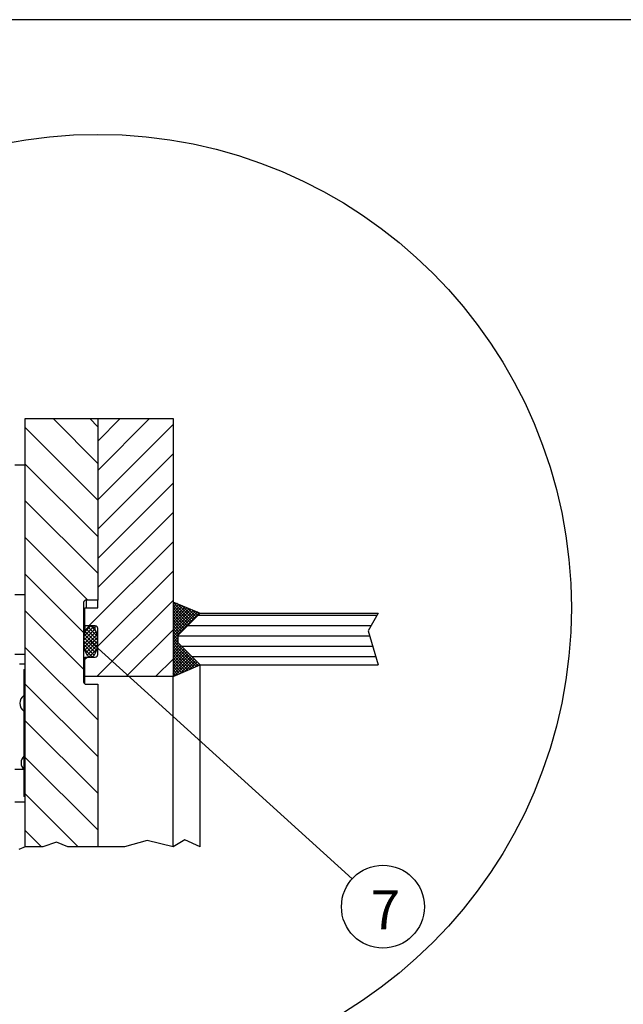
# Model space of a CAD drawing. Units: millimetres. Extents: x 0 to 2256, y -21 to 1600.
# Drawn here: x 476 to 709, y 1220 to 1600 of the extents above; entities that cross this region are included whole.
import ezdxf

# ---------------------------------------------------------------- set-up
doc = ezdxf.new("R2010")
doc.units = ezdxf.units.MM
doc.header["$LTSCALE"] = 4
doc.layers.add('1', color=7, linetype='Continuous')
doc.styles.add('SIMPLEX', font='simplex.shx')

# ---------------------------------------------------------------- blocks, each defined once
blk = doc.blocks.new('A2')
blk.add_lwpolyline([(0, 0), (564, 0), (564, 400), (0, 400)], close=True)

msp = doc.modelspace()

# ---------------------------------------------------------------- linework, layer by layer
at = {"color": 1, "linetype": 'Continuous'}
for p, q in [((506.54, 1428.84), (489.29, 1446.1)), ((506.54, 1442.98), (503.43, 1446.1)), ((506.54, 1426.14), (526.5, 1446.1)), ((506.54, 1437.45), (515.19, 1446.1)), ((506.54, 1414.82), (535.54, 1443.82)), ((506.54, 1414.7), (478.54, 1442.7)), ((506.54, 1403.51), (535.54, 1432.51)), ((506.54, 1400.56), (478.54, 1428.56)), ((506.54, 1392.19), (535.54, 1421.19)), ((506.54, 1386.42), (478.54, 1414.41)), ((506.54, 1380.88), (535.54, 1409.88)), ((502.72, 1376.09), (478.54, 1400.27)), ((503.07, 1366.1), (535.54, 1398.57)), ((506.54, 1358.25), (535.54, 1387.25)), ((501.04, 1363.63), (478.54, 1386.13)), ((506.2, 1346.6), (535.54, 1375.94)), ((501.04, 1349.49), (478.54, 1371.99)), ((614.16, 1370.2), (545.14, 1370.2)), ((505.43, 1364.91), (501.05, 1360.52)), ((505.9, 1363.96), (501.08, 1359.14)), ((504.8, 1365.68), (501.2, 1362.09)), ((506.51, 1359.14), (501.69, 1363.96)), ((503.79, 1366.1), (501.71, 1364.01)), ((506.54, 1360.52), (502.15, 1364.91)), ((506.39, 1362.09), (502.79, 1365.68)), ((505.88, 1364.01), (503.79, 1366.1)), ((505.54, 1364.72), (505.54, 1366.1)), ((517.51, 1346.6), (535.54, 1364.63)), ((611.92, 1366.2), (541.15, 1366.2)), ((505.68, 1355.73), (501.05, 1360.36)), ((506.07, 1356.74), (501.14, 1361.68)), ((506.23, 1362.87), (501.24, 1357.88)), ((506.35, 1357.88), (501.36, 1362.87)), ((506.44, 1361.68), (501.51, 1356.74)), ((506.54, 1360.36), (501.91, 1355.73)), ((611.39, 1362.2), (537.54, 1362.2)), ((506.54, 1329.85), (478.54, 1357.85)), ((505.13, 1354.86), (501.1, 1358.89)), ((504.35, 1354.22), (501.39, 1357.19)), ((506.49, 1358.89), (502.45, 1354.86)), ((506.2, 1357.19), (503.23, 1354.22)), ((612.57, 1358.2), (538.94, 1358.2)), ((528.83, 1346.6), (535.54, 1353.31)), ((613.75, 1354.2), (542.94, 1354.2)), ((506.54, 1315.7), (478.54, 1343.7)), ((506.54, 1301.56), (478.54, 1329.56)), ((506.54, 1287.42), (478.54, 1315.42)), ((498.77, 1281.05), (478.54, 1301.28)), ((484.63, 1281.05), (478.54, 1287.14))]:
    msp.add_line(p, q, dxfattribs=at)
msp.add_line((535.52, 1375.47), (546.04, 1371.1))
msp.add_circle((506.54, 1373.1), 182.67, dxfattribs=at)
at = {"layer": '1', "color": 7, "linetype": 'Continuous'}
for p, q in [((478.54, 1446.1), (506.54, 1446.1)), ((478.54, 1280.89), (478.54, 1446.1)), ((506.54, 1446.1), (535.54, 1446.1)), ((506.54, 1446.1), (506.54, 1376.09)), ((535.54, 1446.1), (535.54, 1381.59)), ((478.54, 1428.19), (474.54, 1428.19)), ((535.54, 1381.59), (535.54, 1346.6)), ((474.54, 1378.19), (478.54, 1378.19)), ((501.04, 1375.1), (501.04, 1344.6)), ((506.54, 1376.09), (502.04, 1376.09)), ((506.54, 1373.1), (506.54, 1376.09)), ((501.54, 1373.1), (506.54, 1373.1)), ((501.54, 1366.1), (501.54, 1373.1)), ((546.04, 1371.1), (537.54, 1362.6)), ((546.04, 1371.1), (614.66, 1371.1)), ((614.66, 1371.1), (610.79, 1364.2)), ((501.54, 1366.1), (501.54, 1363.53)), ((505.54, 1366.1), (501.54, 1366.1)), ((501.79, 1364.2), (501.58, 1363.66)), ((502.04, 1364.71), (501.79, 1364.2)), ((502.33, 1365.17), (502.04, 1364.71)), ((502.49, 1365.38), (502.33, 1365.17)), ((502.66, 1365.56), (502.49, 1365.38)), ((502.83, 1365.72), (502.66, 1365.56)), ((503.02, 1365.85), (502.83, 1365.72)), ((503.2, 1365.96), (503.02, 1365.85)), ((503.4, 1366.03), (503.2, 1365.96)), ((503.6, 1366.08), (503.4, 1366.03)), ((503.79, 1366.1), (503.6, 1366.08)), ((503.99, 1366.08), (503.79, 1366.1)), ((504.19, 1366.03), (503.99, 1366.08)), ((504.38, 1365.96), (504.19, 1366.03)), ((504.57, 1365.85), (504.38, 1365.96)), ((504.75, 1365.72), (504.57, 1365.85)), ((504.93, 1365.56), (504.75, 1365.72)), ((505.1, 1365.38), (504.93, 1365.56)), ((505.26, 1365.17), (505.1, 1365.38)), ((505.55, 1364.71), (505.26, 1365.17)), ((505.8, 1364.2), (505.55, 1364.71)), ((506.01, 1363.66), (505.8, 1364.2)), ((506.54, 1355.1), (506.54, 1365.1)), ((610.79, 1364.2), (614.66, 1351.1)), ((501.08, 1361.1), (501.04, 1360.33)), ((501.04, 1360.33), (501.06, 1359.51)), ((501.16, 1361.83), (501.08, 1361.1)), ((501.27, 1362.5), (501.16, 1361.83)), ((501.41, 1363.1), (501.27, 1362.5)), ((501.58, 1363.66), (501.41, 1363.1)), ((506.17, 1363.1), (506.01, 1363.66)), ((506.31, 1362.5), (506.17, 1363.1)), ((506.43, 1361.83), (506.31, 1362.5)), ((506.5, 1361.1), (506.43, 1361.83)), ((506.54, 1360.33), (506.5, 1361.1)), ((506.53, 1359.51), (506.54, 1360.33)), ((537.54, 1359.6), (537.54, 1362.6)), ((501.06, 1359.51), (501.12, 1358.69)), ((501.12, 1358.69), (501.24, 1357.87)), ((501.24, 1357.87), (501.41, 1357.1)), ((501.41, 1357.1), (501.63, 1356.38)), ((501.63, 1356.38), (501.9, 1355.75)), ((505.69, 1355.75), (505.95, 1356.38)), ((505.95, 1356.38), (506.17, 1357.1)), ((506.17, 1357.1), (506.35, 1357.87)), ((506.35, 1357.87), (506.47, 1358.69)), ((506.47, 1358.69), (506.53, 1359.51)), ((546.04, 1351.1), (537.54, 1359.6)), ((474.54, 1355.21), (478.54, 1355.21)), ((501.54, 1354.1), (505.54, 1354.1)), ((501.54, 1346.6), (501.54, 1354.1)), ((501.9, 1355.75), (502.19, 1355.21)), ((502.19, 1355.21), (502.35, 1354.99)), ((502.35, 1354.99), (502.51, 1354.79)), ((502.51, 1354.79), (502.67, 1354.62)), ((502.67, 1354.62), (502.84, 1354.47)), ((502.84, 1354.47), (503, 1354.35)), ((503, 1354.35), (503.17, 1354.25)), ((503.17, 1354.25), (503.33, 1354.18)), ((503.33, 1354.18), (503.49, 1354.13)), ((503.49, 1354.13), (503.79, 1354.1)), ((503.79, 1354.1), (504.1, 1354.13)), ((504.1, 1354.13), (504.26, 1354.18)), ((504.26, 1354.18), (504.42, 1354.25)), ((504.42, 1354.25), (504.58, 1354.35)), ((504.58, 1354.35), (504.75, 1354.47)), ((504.75, 1354.47), (504.91, 1354.62)), ((504.91, 1354.62), (505.08, 1354.79)), ((505.08, 1354.79), (505.24, 1354.99)), ((505.24, 1354.99), (505.39, 1355.21)), ((505.39, 1355.21), (505.69, 1355.75)), ((476.34, 1351.49), (478.54, 1351.49)), ((478.04, 1349.26), (478.54, 1349.26)), ((478.04, 1349.26), (478.04, 1327.09)), ((535.54, 1346.6), (546.04, 1351.1)), ((546.04, 1280.89), (546.04, 1351.1)), ((546.04, 1351.1), (614.66, 1351.1)), ((501.54, 1343.75), (501.54, 1346.6)), ((535.54, 1346.6), (501.54, 1346.6)), ((535.54, 1280.89), (535.54, 1346.6)), ((502.04, 1343.6), (506.54, 1343.6)), ((506.54, 1343.6), (506.54, 1280.89)), ((478.54, 1327.09), (478.04, 1327.09)), ((478.04, 1327.09), (478.04, 1300.3)), ((474.54, 1310.84), (478.04, 1310.84)), ((478.54, 1300.3), (478.04, 1300.3)), ((478.54, 1298.07), (474.54, 1298.07))]:
    msp.add_line(p, q, dxfattribs=at)
at = {"layer": '1', "color": 30, "linetype": 'Continuous'}
msp.add_line((502.04, 1376.09), (502.04, 1373.1), dxfattribs=at)
at = {"layer": '1', "color": 1, "linetype": 'Continuous'}
for p, q in [((535.54, 1374.54), (536.19, 1375.19)), ((542.83, 1367.88), (535.54, 1375.17)), ((535.54, 1373.4), (536.99, 1374.85)), ((535.54, 1372.27), (537.79, 1374.52)), ((535.54, 1371.14), (538.59, 1374.19)), ((542.27, 1367.32), (535.54, 1374.04)), ((535.54, 1370.01), (539.39, 1373.86)), ((535.54, 1368.88), (540.19, 1373.53)), ((535.54, 1367.75), (540.99, 1373.19)), ((541.7, 1366.75), (535.54, 1372.91)), ((535.54, 1366.62), (541.79, 1372.86)), ((535.54, 1365.49), (542.59, 1372.53)), ((535.54, 1364.35), (543.39, 1372.2)), ((535.54, 1363.22), (544.19, 1371.87)), ((541.13, 1366.19), (535.54, 1371.78)), ((535.54, 1362.09), (544.99, 1371.53)), ((543.4, 1368.45), (536.99, 1374.85)), ((543.96, 1369.01), (538.93, 1374.05)), ((544.53, 1369.58), (540.86, 1373.25)), ((545.09, 1370.15), (542.8, 1372.44)), ((545.66, 1370.71), (544.73, 1371.64)), ((535.54, 1360.96), (545.78, 1371.2)), ((540.57, 1365.62), (535.54, 1370.65)), ((540, 1365.06), (535.54, 1369.52)), ((539.44, 1364.49), (535.54, 1368.38)), ((538.87, 1363.92), (535.54, 1367.25)), ((538.3, 1363.36), (535.54, 1366.12)), ((537.74, 1362.79), (535.54, 1364.99)), ((537.54, 1361.86), (535.54, 1363.86)), ((537.54, 1360.73), (535.54, 1362.73)), ((535.54, 1359.83), (537.54, 1361.83)), ((537.54, 1359.6), (535.54, 1361.6)), ((535.54, 1358.7), (537.54, 1360.7)), ((545.25, 1350.76), (535.54, 1360.47)), ((535.54, 1357.57), (537.56, 1359.58)), ((544.46, 1350.42), (535.54, 1359.33)), ((535.54, 1356.44), (538.12, 1359.02)), ((535.54, 1355.3), (538.69, 1358.45)), ((543.67, 1350.08), (535.54, 1358.2)), ((535.54, 1354.17), (539.25, 1357.88)), ((535.54, 1353.04), (539.82, 1357.32)), ((542.88, 1349.74), (535.54, 1357.07)), ((535.54, 1351.91), (540.39, 1356.75)), ((535.54, 1350.78), (540.95, 1356.19)), ((501.54, 1353.25), (502.39, 1354.1)), ((542.08, 1349.4), (535.54, 1355.94)), ((535.54, 1349.65), (541.52, 1355.62)), ((535.54, 1348.52), (542.08, 1355.05)), ((541.29, 1349.06), (535.54, 1354.81)), ((535.54, 1347.38), (542.65, 1354.49)), ((540.5, 1348.72), (535.54, 1353.68)), ((539.71, 1348.38), (535.54, 1352.54)), ((536.14, 1346.85), (543.21, 1353.92)), ((538.12, 1347.7), (543.78, 1353.36)), ((540.1, 1348.55), (544.35, 1352.79)), ((538.92, 1348.04), (535.54, 1351.41)), ((538.12, 1347.7), (535.54, 1350.28)), ((537.33, 1347.36), (535.54, 1349.15)), ((542.08, 1349.4), (544.91, 1352.23)), ((544.06, 1350.25), (545.48, 1351.66)), ((546.04, 1351.1), (546.04, 1351.1)), ((546.04, 1351.1), (546.04, 1351.1)), ((536.54, 1347.02), (535.54, 1348.02)), ((535.75, 1346.68), (535.54, 1346.89)), ((478.54, 1280.89), (476.05, 1279.84)), ((485.3, 1280.89), (478.54, 1280.89)), ((490.65, 1282.64), (485.3, 1280.89)), ((494.9, 1280.89), (490.65, 1282.64)), ((506.54, 1280.89), (494.9, 1280.89)), ((516.78, 1280.89), (506.54, 1280.89)), ((525.53, 1283.37), (516.78, 1280.89)), ((535.54, 1280.89), (525.53, 1283.37)), ((540.11, 1283.61), (535.54, 1280.89)), ((546.04, 1280.89), (540.11, 1283.61))]:
    msp.add_line(p, q, dxfattribs=at)
at = {"layer": '1', "color": 94, "linetype": 'Continuous'}
for p, q in [((503.67, 1360.29), (504.14, 1359.86)), ((503.83, 1360), (604.67, 1268.55))]:
    msp.add_line(p, q, dxfattribs=at)
msp.add_circle((616.52, 1257.81), 16, dxfattribs=at)
at = {"layer": '1', "color": 7, "linetype": 'Continuous'}
for centre, radius, start, end in [((502.04, 1375.1), 1, 90, 180), ((505.54, 1365.1), 1, 0, 90), ((505.54, 1355.1), 1, 270, 360), ((502.04, 1344.6), 1, 180, 270), ((480.05, 1336.26), 3.61, 123.855, 180), ((480.05, 1336.26), 3.61, 180, 236.145), ((480.56, 1313.3), 3.61, 134.0672, 180), ((480.56, 1313.3), 3.61, 180, 225.9328)]:
    msp.add_arc(centre, radius, start, end, dxfattribs=at)

# ---------------------------------------------------------------- block references
at = {"lineweight": 0, "xscale": 4, "yscale": 4, "zscale": 4}
msp.add_blockref('A2', (0, 0), dxfattribs=at)

# ---------------------------------------------------------------- texts
at = {"layer": '1', "color": 94, "linetype": 'Continuous', "style": 'SIMPLEX'}
msp.add_text('7', height=15, dxfattribs=at).set_placement((611.76, 1249.11))

doc.saveas('drawing.dxf')
